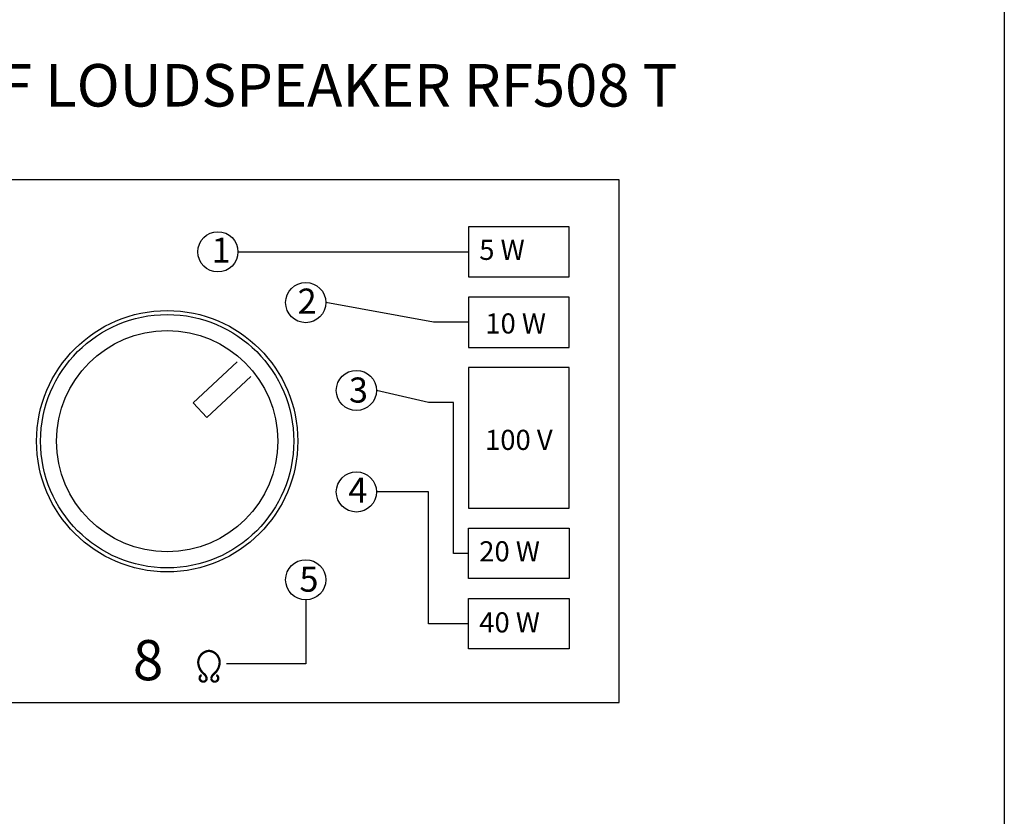
# Model space of a CAD drawing. Units: inches. Extents: x -883 to 2855, y -1620 to 1226.
# Drawn here: x 2260 to 2676, y 455 to 792 of the extents above; entities that cross this region are included whole.
import ezdxf

# ---------------------------------------------------------------- set-up
doc = ezdxf.new("R2010")
doc.units = ezdxf.units.IN
doc.header["$MEASUREMENT"] = 0
doc.layers.add('AUDIO_VIDEO', color=7, linetype='Continuous')
doc.styles.add('CVG1', font='arial.ttf', dxfattribs={"height": 2})
doc.styles.get("Standard").update_dxf_attribs({"font": 'arial.ttf'})

msp = doc.modelspace()

# ---------------------------------------------------------------- linework, layer by layer
at = {"ltscale": 100}
msp.add_line((2352.256, 693.454), (2449.806, 693.454), dxfattribs=at)
msp.add_lwpolyline([(1963.56, 1226.443), (2676.39, 1226.443), (2676.39, 123.586), (1963.56, 123.586)], close=True)
for points in [[(2131.056, 502.903), (2513.556, 502.903), (2513.556, 723.903), (2131.056, 723.903)], [(2449.806, 682.829), (2492.306, 682.829), (2492.306, 704.079), (2449.806, 704.079)], [(2449.806, 653.079), (2492.306, 653.079), (2492.306, 674.329), (2449.806, 674.329)], [(2449.806, 585.079), (2492.306, 585.079), (2492.306, 644.579), (2449.806, 644.579)], [(2449.806, 576.579), (2492.306, 576.579), (2492.306, 555.329), (2449.806, 555.329)], [(2449.806, 546.829), (2492.306, 546.829), (2492.306, 525.579), (2449.806, 525.579)]]:
    msp.add_lwpolyline(points, close=True, dxfattribs=at)
for points in [[(2449.806, 663.704), (2434.931, 663.704), (2389.408, 672.004)], [(2351.959, 647), (2333.31, 629.608), (2339.107, 623.392), (2357.756, 640.783)], [(2449.806, 565.954), (2443.431, 565.954), (2443.431, 629.704), (2432.806, 629.704), (2410.857, 634.852)], [(2449.806, 536.204), (2432.806, 536.204), (2432.806, 591.953), (2410.857, 591.953)], [(2380.908, 546.301), (2380.908, 519.227), (2347.345, 519.227)]]:
    msp.add_lwpolyline(points, dxfattribs=at)
at = {"ltscale": 100, "const_width": 0.956}
msp.add_lwpolyline([(2343.068, 514.508, -0.6543663), (2343.062, 511.873, -0.5766792), (2340.975, 513.192, -0.1861931), (2342.136, 515.054, 0.2030595), (2344.508, 519.659, 0.2169249), (2342.977, 523.426, 0.1718894), (2339.98, 524.753, 0.1943122), (2336.687, 523.12, 0.1943122), (2335.452, 519.659, 0.1005042), (2336.17, 517.115, 0.1005042), (2337.824, 515.054, -0.1861931), (2338.985, 513.192, -0.307766), (2338.206, 511.861, -0.3468183), (2336.357, 512.315, -0.326744), (2336.262, 513.995, -0.1513212), (2336.892, 514.508, -1.0965724)], format="xyb", dxfattribs=at)
at = {"ltscale": 100}
for centre, radius in [((2343.756, 693.454), 8.5), ((2380.908, 672.004), 8.5), ((2322.306, 613.403), 55.25), ((2322.306, 613.403), 53.55), ((2322.306, 613.403), 46.75), ((2402.357, 634.852), 8.5), ((2402.357, 591.953), 8.5), ((2380.908, 554.801), 8.5)]:
    msp.add_circle(centre, radius, dxfattribs=at)
msp.add_circle((2322.306, 613.403), 55.25)

# ---------------------------------------------------------------- texts
at = {"ltscale": 100, "attachment_point": 1}
for s, insert, char_height, width in [('{\\f@Batang|b0|i0|c0|p18;1}', (2341.133, 699.457), 10.625, 9.39686), ('{\\f@Batang|b0|i0|c0|p18;5 W}', (2454.308, 698.546), 8.5, 40.55586), ('{\\f@Batang|b0|i0|c0|p18;2}', (2377.48, 677.923), 10.625, 9.39686), ('{\\f@Batang|b0|i0|c0|p18;10 W}', (2456.878, 667.423), 8.5, 40.55586), ('{\\f@Batang|b0|i0|c0|p18;3}', (2399.18, 640.337), 10.625, 9.39686), ('{\\f@Batang|b0|i0|c0|p18;100 V}', (2456.767, 618.209), 8.5, 40.55586), ('{\\f@Batang|b0|i0|c0|p18;4}', (2398.935, 598.015), 10.625, 9.39686), ('{\\f@Batang|b0|i0|c0|p18;20 W}', (2454.308, 571.089), 8.5, 40.55586), ('{\\f@Batang|b0|i0|c0|p18;5}', (2378.252, 560.395), 10.625, 9.39686), ('{\\f@Batang|b0|i0|c0|p18;40 W}', (2454.308, 541.055), 8.5, 40.55586), ('{\\f@Batang|b0|i0|c0|p18;8}', (2307.812, 529.323), 17, 9.39686)]:
    msp.add_mtext(s, dxfattribs=dict(at, insert=insert, char_height=char_height, width=width))
at = {"layer": 'AUDIO_VIDEO', "style": 'CVG1'}
msp.add_text('THE SELECTOR OF LOUDSPEAKER RF508 T', height=18, dxfattribs=at).set_placement((2054.271, 754.87, 6.825))

doc.saveas('drawing.dxf')
